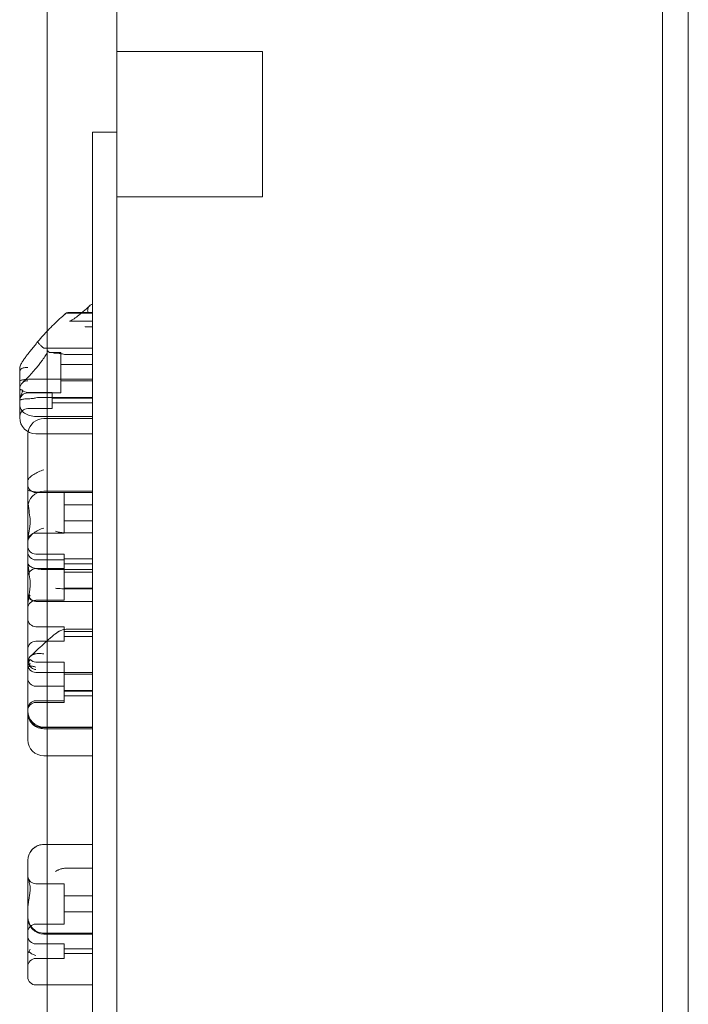
# Model space of a CAD drawing. Units: millimetres. Extents: x -8434 to -74, y -3663 to 9024.
# Drawn here: x -6150 to -5737, y 1522 to 2131 of the extents above; entities that cross this region are included whole.
import ezdxf

# ---------------------------------------------------------------- set-up
doc = ezdxf.new("R2010")
doc.units = ezdxf.units.MM

# ---------------------------------------------------------------- blocks, each defined once
blk = doc.blocks.new('A$C722029EB')
at = {"color": 0, "linetype": 'Continuous', "lineweight": 0}
for p, q in [((-6132.89, 1131.4), (-6132.89, 3901.4)), ((-6089.89, 2111.4), (-6089.89, 3821.4)), ((-5752.89, 1325.27), (-5752.89, 3707.27)), ((-5736.89, 1325.27), (-5736.89, 3707.27)), ((-5999.89, 2111.4), (-6089.89, 2111.4)), ((-6089.89, 2111.4), (-6089.89, 2021.4)), ((-5999.89, 2021.4), (-5999.89, 2111.4)), ((-6104.89, 2061.4), (-6104.89, 1171.4)), ((-6104.89, 2061.4), (-6089.89, 2061.4)), ((-6089.89, 1211.4), (-6089.89, 2021.4)), ((-6089.89, 2021.4), (-5999.89, 2021.4)), ((-6104.89, 1949.58), (-6118.12, 1949.58)), ((-6104.89, 1949.96), (-6117.45, 1949.96)), ((-6118.75, 1944.61), (-6104.89, 1944.61)), ((-6104.89, 1941.12), (-6108.97, 1941.12)), ((-6132.89, 1927.85), (-6134.32, 1927.85)), ((-6104.89, 1927.85), (-6132.89, 1927.85)), ((-6131.29, 1925.3), (-6124.39, 1925.3)), ((-6124.39, 1900.3), (-6124.39, 1925.3)), ((-6104.89, 1923.98), (-6120.57, 1923.98)), ((-6124.39, 1917.8), (-6104.89, 1917.8)), ((-6149.89, 1907.65), (-6149.89, 1914.83)), ((-6149.89, 1896.96), (-6149.89, 1907.65)), ((-6132.89, 1908.86), (-6139.89, 1908.86)), ((-6104.89, 1908.86), (-6132.89, 1908.86)), ((-6124.39, 1907.8), (-6104.89, 1907.8)), ((-6144.89, 1900.54), (-6129.89, 1900.54)), ((-6144.89, 1900.3), (-6124.39, 1900.3)), ((-6129.89, 1900.54), (-6129.89, 1900.03)), ((-6129.89, 1900.03), (-6129.89, 1890.54)), ((-6149.89, 1896.96), (-6149.89, 1885.04)), ((-6104.89, 1897.44), (-6137.87, 1897.44)), ((-6129.89, 1897.04), (-6104.89, 1897.04)), ((-6129.89, 1894.04), (-6104.89, 1894.04)), ((-6144.89, 1890.54), (-6129.89, 1890.54)), ((-6149.89, 1885.04), (-6149.89, 1885.02)), ((-6104.89, 1885.71), (-6139.89, 1885.71)), ((-6104.89, 1884.41), (-6134.89, 1884.41)), ((-6139.89, 1875.02), (-6132.89, 1875.02)), ((-6132.89, 1875.02), (-6104.89, 1875.02)), ((-6144.89, 1872.45), (-6144.89, 1874.41)), ((-6144.89, 1846.06), (-6144.89, 1872.45)), ((-6144.89, 1834.88), (-6144.89, 1846.06)), ((-6122.39, 1838.66), (-6139.89, 1838.66)), ((-6104.89, 1839.46), (-6134.89, 1839.46)), ((-6104.89, 1838.8), (-6134.89, 1838.8)), ((-6122.39, 1813.66), (-6122.39, 1838.66)), ((-6144.89, 1809.12), (-6144.89, 1834.88)), ((-6104.89, 1831.16), (-6122.39, 1831.16)), ((-6104.89, 1821.16), (-6122.39, 1821.16)), ((-6104.89, 1813.77), (-6120.64, 1813.77)), ((-6144.89, 1776.55), (-6144.89, 1809.12)), ((-6122.39, 1813.66), (-6139.89, 1813.66)), ((-6122.39, 1800.64), (-6139.89, 1800.64)), ((-6122.39, 1797.05), (-6139.89, 1797.05)), ((-6122.39, 1791.64), (-6122.39, 1800.64)), ((-6104.89, 1797.64), (-6122.39, 1797.64)), ((-6122.39, 1791.64), (-6139.89, 1791.64)), ((-6104.89, 1791.08), (-6134.89, 1791.08)), ((-6104.89, 1794.64), (-6122.39, 1794.64)), ((-6122.39, 1772.05), (-6122.39, 1791.64)), ((-6104.89, 1789.55), (-6122.39, 1789.55)), ((-6104.89, 1779.55), (-6122.39, 1779.55)), ((-6104.89, 1779.24), (-6120.64, 1779.24)), ((-6144.89, 1776.37), (-6144.89, 1776.55)), ((-6144.89, 1768.83), (-6144.89, 1776.37)), ((-6122.39, 1772.05), (-6139.89, 1772.05)), ((-6132.89, 1771.37), (-6139.89, 1771.37)), ((-6104.89, 1771.37), (-6132.89, 1771.37)), ((-6144.89, 1733.92), (-6144.89, 1768.83)), ((-6122.39, 1755.74), (-6139.89, 1755.74)), ((-6122.39, 1746.74), (-6122.39, 1755.74)), ((-6104.89, 1754.16), (-6120.64, 1754.16)), ((-6104.89, 1752.74), (-6122.39, 1752.74)), ((-6104.89, 1749.74), (-6122.39, 1749.74)), ((-6122.39, 1746.74), (-6139.89, 1746.74)), ((-6144.89, 1733.52), (-6144.89, 1733.92)), ((-6144.89, 1732.73), (-6144.89, 1733.52)), ((-6144.89, 1730.91), (-6144.89, 1732.73)), ((-6144.89, 1728.61), (-6144.89, 1730.91)), ((-6144.89, 1725.38), (-6144.89, 1728.61)), ((-6122.39, 1733.9), (-6139.89, 1733.9)), ((-6122.39, 1718.96), (-6122.39, 1733.9)), ((-6144.89, 1702.3), (-6144.89, 1725.38)), ((-6104.89, 1727.49), (-6139.89, 1727.49)), ((-6104.89, 1726.4), (-6122.39, 1726.4)), ((-6122.39, 1718.96), (-6139.89, 1718.96)), ((-6122.39, 1709.96), (-6122.39, 1718.96)), ((-6104.89, 1716.4), (-6122.39, 1716.4)), ((-6104.89, 1715.96), (-6122.39, 1715.96)), ((-6104.89, 1712.96), (-6122.39, 1712.96)), ((-6122.39, 1709.96), (-6139.89, 1709.96)), ((-6122.39, 1708.9), (-6139.89, 1708.9)), ((-6122.39, 1708.9), (-6122.39, 1709.96)), ((-6144.89, 1702.19), (-6144.89, 1702.3)), ((-6144.89, 1687.79), (-6144.89, 1702.19)), ((-6132.89, 1693.35), (-6135.48, 1693.35)), ((-6104.89, 1693.74), (-6134.89, 1693.74)), ((-6132.89, 1692.71), (-6134.89, 1692.71)), ((-6104.89, 1693.35), (-6132.89, 1693.35)), ((-6104.89, 1692.71), (-6132.89, 1692.71)), ((-6144.89, 1685.86), (-6144.89, 1687.79)), ((-6132.89, 1675.86), (-6134.89, 1675.86)), ((-6104.89, 1675.86), (-6132.89, 1675.86)), ((-6132.89, 1621.2), (-6134.89, 1621.2)), ((-6104.89, 1621.2), (-6132.89, 1621.2)), ((-6144.89, 1610.99), (-6144.89, 1611.2)), ((-6144.89, 1601.83), (-6144.89, 1610.99)), ((-6144.89, 1580.73), (-6144.89, 1601.83)), ((-6104.89, 1606.57), (-6120.64, 1606.57)), ((-6122.39, 1596.89), (-6139.89, 1596.89)), ((-6122.39, 1571.89), (-6122.39, 1596.89)), ((-6104.89, 1589.39), (-6122.39, 1589.39)), ((-6144.89, 1554.04), (-6144.89, 1580.73)), ((-6104.89, 1579.39), (-6122.39, 1579.39)), ((-6122.39, 1571.89), (-6139.89, 1571.89)), ((-6104.89, 1566.3), (-6134.89, 1566.3)), ((-6104.89, 1565.77), (-6134.89, 1565.77)), ((-6122.39, 1559.66), (-6139.89, 1559.66)), ((-6122.39, 1550.66), (-6122.39, 1559.66)), ((-6144.89, 1550.81), (-6144.89, 1554.04)), ((-6104.89, 1556.66), (-6122.39, 1556.66)), ((-6104.89, 1553.66), (-6122.39, 1553.66)), ((-6144.89, 1539.28), (-6144.89, 1550.81)), ((-6122.39, 1550.66), (-6139.89, 1550.66)), ((-6132.89, 1534.28), (-6139.89, 1534.28)), ((-6104.89, 1534.28), (-6132.89, 1534.28))]:
    blk.add_line(p, q, dxfattribs=at)
for centre, radius, start, end in [((-6144.89, 1895.3), 5, 90, 180), ((-6144.89, 1905.54), 5, 225.17891, 270), ((-6144.89, 1885.54), 5, 90, 175.12593), ((-6139.89, 1885.02), 10, 180, 270), ((-6134.89, 1874.41), 10, 90, 169.30137), ((-6134.89, 1874.41), 10, 169.30137, 180), ((-6139.89, 1843.66), 5, 180, 270), ((-6134.89, 1829.46), 10, 90, 180), ((-6139.89, 1808.66), 5, 90, 180), ((-6139.89, 1805.64), 5, 180, 270), ((-6139.89, 1802.05), 5, 180, 270), ((-6139.89, 1786.64), 5, 90, 180), ((-6139.89, 1776.37), 5, 180, 270), ((-6139.89, 1767.05), 5, 90, 180), ((-6139.89, 1760.74), 5, 180, 270), ((-6139.89, 1741.74), 5, 90, 180), ((-6139.89, 1738.9), 5, 224.61721, 270), ((-6139.89, 1732.49), 5, 180, 270), ((-6139.89, 1723.96), 5, 180, 270), ((-6139.89, 1704.96), 5, 90, 180), ((-6139.89, 1703.9), 5, 90, 180), ((-6134.89, 1703.74), 10, 180, 270), ((-6134.89, 1685.86), 10, 180, 270), ((-6134.89, 1611.2), 10, 90, 180), ((-6139.89, 1601.89), 5, 187.60926, 270), ((-6134.89, 1575.77), 10, 180, 270), ((-6139.89, 1566.89), 5, 90, 180), ((-6139.89, 1564.66), 5, 180, 270), ((-6139.89, 1545.66), 5, 90, 180), ((-6139.89, 1539.28), 5, 180, 270)]:
    blk.add_arc(centre, radius, start, end, dxfattribs=at)
for points, knots in [([(-6106.67, 1954.18), (-6108.03, 1952.89), (-6109.35, 1951.7), (-6111.85, 1949.53), (-6113.04, 1948.57), (-6115.2, 1946.92), (-6116.17, 1946.24), (-6117.81, 1945.2), (-6118.47, 1944.85), (-6119, 1944.63), (-6119.1, 1944.6), (-6119.22, 1944.56), (-6119.16, 1944.6), (-6118.84, 1944.61), (-6118.8, 1944.61), (-6118.75, 1944.61)], [-1.354939, -1.354939, -1.354939, -1.354939, -1.151797, -1.151797, -0.948655, -0.948655, -0.745513, -0.745513, -0.542371, -0.542371, -0.467647, -0.467647, -0.354892, -0.354892, -0.339229, -0.339229, -0.339229, -0.339229]), ([(-6106, 1954.66), (-6106.51, 1954.38), (-6106.9, 1954), (-6107.49, 1953.06), (-6107.7, 1952.49), (-6107.89, 1951.49), (-6107.92, 1951.16), (-6107.92, 1950.7), (-6107.9, 1950.55), (-6107.84, 1950.39), (-6107.81, 1950.34), (-6107.75, 1950.28), (-6107.71, 1950.26), (-6107.64, 1950.23), (-6107.61, 1950.22), (-6107.53, 1950.21), (-6107.48, 1950.2), (-6107.43, 1950.2)], [0.302177, 0.302177, 0.302177, 0.302177, 3.715505, 3.715505, 7.159686, 7.159686, 9.061544, 9.061544, 10.645641, 10.645641, 11.536914, 11.536914, 12.169866, 12.169866, 12.699762, 12.699762, 13.330079, 13.330079, 13.330079, 13.330079]), ([(-6120.94, 1949.74), (-6122.04, 1948.84), (-6123.18, 1947.86), (-6125.52, 1945.76), (-6126.72, 1944.64), (-6129.14, 1942.29), (-6130.37, 1941.07), (-6132.03, 1939.36), (-6132.46, 1938.9), (-6132.89, 1938.45)], [1.0553646, 1.0553646, 1.0553646, 1.0553646, 1.2350407, 1.2350407, 1.4147168, 1.4147168, 1.5943928, 1.5943928, 1.658127, 1.658127, 1.658127, 1.658127]), ([(-6120.96, 1949.71), (-6121.38, 1949.34), (-6121.78, 1948.93), (-6122.14, 1948.49), (-6122.14, 1948.49), (-6122.14, 1948.49)], [1.257826, 1.257826, 1.257826, 1.257826, 2.958397, 2.958397, 2.96557, 2.96557, 2.96557, 2.96557]), ([(-6120.96, 1949.71), (-6120.95, 1949.72), (-6120.94, 1949.74), (-6120.86, 1949.78), (-6120.73, 1949.81), (-6120.32, 1949.87), (-6120.08, 1949.89), (-6119.47, 1949.93), (-6119.11, 1949.94), (-6118.32, 1949.96), (-6117.89, 1949.96), (-6117.45, 1949.96)], [1.274709, 1.274709, 1.274709, 1.274709, 1.67118, 1.67118, 2.690644, 2.690644, 3.573642, 3.573642, 4.498759, 4.498759, 5.520937, 5.520937, 5.520937, 5.520937]), ([(-6118.12, 1949.58), (-6118.54, 1949.58), (-6118.95, 1949.58), (-6119.7, 1949.61), (-6120.01, 1949.62), (-6120.56, 1949.66), (-6120.78, 1949.69), (-6120.96, 1949.71)], [0, 0, 0, 0, 1.270611, 1.270611, 2.423404, 2.423404, 3.542483, 3.542483, 3.542483, 3.542483]), ([(-6132.89, 1938.45), (-6133.68, 1937.62), (-6134.46, 1936.78), (-6136.43, 1934.62), (-6137.6, 1933.29), (-6138.74, 1931.96)], [1.658127, 1.658127, 1.658127, 1.658127, 1.7740689, 1.7740689, 1.9537449, 1.9537449, 1.9537449, 1.9537449]), ([(-6108.97, 1941.12), (-6109.07, 1941.12), (-6109.17, 1941.13), (-6109.33, 1941.17), (-6109.39, 1941.19), (-6109.45, 1941.23)], [0, 0, 0, 0, 0.2993654, 0.2993654, 0.5031364, 0.5031364, 0.5031364, 0.5031364]), ([(-6138.74, 1931.96), (-6139.06, 1931.54), (-6139.39, 1931.12), (-6140.04, 1930.28), (-6140.37, 1929.86), (-6141.04, 1929.02), (-6141.37, 1928.6), (-6142.05, 1927.75), (-6142.38, 1927.33), (-6143.07, 1926.5), (-6143.41, 1926.08), (-6143.75, 1925.66)], [33.196539, 33.196539, 33.196539, 33.196539, 34.860747, 34.860747, 36.524954, 36.524954, 38.189161, 38.189161, 39.853369, 39.853369, 41.517576, 41.517576, 41.517576, 41.517576]), ([(-6135.19, 1928.13), (-6135.7, 1928.53), (-6136.19, 1928.95), (-6137.1, 1929.77), (-6137.5, 1930.16), (-6138.16, 1930.86), (-6138.41, 1931.17), (-6138.7, 1931.62), (-6138.77, 1931.78), (-6138.76, 1931.91), (-6138.75, 1931.94), (-6138.74, 1931.96)], [0, 0, 0, 0, 1.947477, 1.947477, 3.891884, 3.891884, 5.842712, 5.842712, 7.534281, 7.534281, 8.082737, 8.082737, 8.082737, 8.082737]), ([(-6138.74, 1931.96), (-6138.7, 1932), (-6138.63, 1932.02), (-6138.53, 1932), (-6138.53, 1932), (-6138.53, 1932)], [8.082737, 8.082737, 8.082737, 8.082737, 9.221315, 9.221315, 9.230609, 9.230609, 9.230609, 9.230609]), ([(-6149.89, 1914.83), (-6149.89, 1915.38), (-6149.82, 1915.77), (-6149.64, 1916.64), (-6149.5, 1917.01), (-6149.02, 1918.18), (-6148.66, 1918.8), (-6147.9, 1920.07), (-6147.49, 1920.69), (-6146.64, 1921.91), (-6146.2, 1922.53), (-6145.28, 1923.75), (-6144.8, 1924.37), (-6144.12, 1925.21), (-6143.94, 1925.43), (-6143.75, 1925.66)], [33.859649, 33.859649, 33.859649, 33.859649, 34.386509, 34.386509, 35.264703, 35.264703, 37.484692, 37.484692, 39.704681, 39.704681, 41.924669, 41.924669, 44.144658, 44.144658, 44.959592, 44.959592, 44.959592, 44.959592]), ([(-6131.29, 1925.3), (-6131.35, 1925.3), (-6131.5, 1925.31), (-6131.91, 1925.48), (-6132.15, 1925.67), (-6132.45, 1926.09), (-6132.5, 1926.29), (-6132.53, 1926.48), (-6132.52, 1926.5), (-6132.53, 1926.43), (-6132.55, 1926.31), (-6132.67, 1925.92), (-6132.79, 1925.6), (-6133.2, 1924.72), (-6133.52, 1924.11), (-6134.45, 1922.56), (-6135.11, 1921.57), (-6136.34, 1919.84), (-6136.85, 1919.15), (-6138.01, 1917.65), (-6138.66, 1916.84), (-6140.09, 1915.11), (-6140.88, 1914.19), (-6142.56, 1912.29), (-6143.45, 1911.32), (-6145.65, 1909.01), (-6146.97, 1907.7), (-6148.23, 1906.51)], [-0.339229, -0.339229, -0.339229, -0.339229, -0.244338, -0.244338, -0.149388, -0.149388, -0.046084, -0.046084, 0.043057, 0.043057, 0.154185, 0.154185, 0.306599, 0.306599, 0.508766, 0.508766, 0.764018, 0.764018, 0.922194, 0.922194, 1.097991, 1.097991, 1.290795, 1.290795, 1.497257, 1.497257, 1.795153, 1.795153, 1.795153, 1.795153]), ([(-6135.19, 1928.13), (-6135.13, 1928.08), (-6135.07, 1928.04), (-6134.9, 1927.95), (-6134.8, 1927.91), (-6134.57, 1927.86), (-6134.45, 1927.85), (-6134.32, 1927.85)], [13.480719, 13.480719, 13.480719, 13.480719, 13.870788, 13.870788, 14.419754, 14.419754, 15.031596, 15.031596, 15.031596, 15.031596]), ([(-6122.15, 1924.11), (-6123.09, 1924.28), (-6123.99, 1924.44), (-6125.68, 1924.71), (-6126.45, 1924.8), (-6127.85, 1924.87), (-6128.45, 1924.82), (-6128.9, 1924.69), (-6128.9, 1924.69), (-6128.9, 1924.69)], [0, 0, 0, 0, 2.916878, 2.916878, 5.98431, 5.98431, 9.477152, 9.477152, 9.491019, 9.491019, 9.491019, 9.491019]), ([(-6148.63, 1915.4), (-6149.03, 1915.1), (-6149.33, 1914.76), (-6149.77, 1914), (-6149.89, 1913.57), (-6149.89, 1913.13), (-6149.89, 1913.13), (-6149.89, 1913.13)], [0.101454, 0.101454, 0.101454, 0.101454, 2.240839, 2.240839, 4.543945, 4.543945, 4.556795, 4.556795, 4.556795, 4.556795]), ([(-6148.63, 1915.4), (-6148.38, 1915.56), (-6148.08, 1915.67), (-6147.36, 1915.84), (-6146.93, 1915.9), (-6145.96, 1915.98), (-6145.43, 1916.01), (-6144.9, 1916.06), (-6144.89, 1916.06), (-6144.89, 1916.06)], [0.076847, 0.076847, 0.076847, 0.076847, 1.37727, 1.37727, 2.858544, 2.858544, 4.46424, 4.46424, 4.469329, 4.469329, 4.469329, 4.469329]), ([(-6149.89, 1907.65), (-6149.89, 1907.65), (-6149.89, 1907.65), (-6149.89, 1907.72), (-6149.82, 1907.79), (-6149.55, 1907.93), (-6149.34, 1908), (-6148.56, 1908.22), (-6147.82, 1908.35), (-6145.96, 1908.59), (-6144.87, 1908.68), (-6142.47, 1908.82), (-6141.19, 1908.86), (-6139.89, 1908.86)], [-0.019605, -0.019605, -0.019605, -0.019605, 0, 0, 2.037378, 2.037378, 4.078635, 4.078635, 7.992543, 7.992543, 11.889173, 11.889173, 15.776597, 15.776597, 15.776597, 15.776597]), ([(-6149.89, 1903.74), (-6149.89, 1903.83), (-6149.87, 1903.94), (-6149.81, 1904.14), (-6149.78, 1904.21), (-6149.71, 1904.37), (-6149.67, 1904.44), (-6149.59, 1904.61), (-6149.54, 1904.71), (-6149.42, 1904.91), (-6149.35, 1905.02), (-6149.14, 1905.35), (-6148.98, 1905.59), (-6148.77, 1905.87), (-6148.72, 1905.95), (-6148.67, 1906.02)], [46.999754, 46.999754, 46.999754, 46.999754, 47.76662, 47.76662, 48.150053, 48.150053, 48.533486, 48.533486, 48.965004, 48.965004, 49.396522, 49.396522, 50.259559, 50.259559, 50.534057, 50.534057, 50.534057, 50.534057]), ([(-6144.89, 1907.77), (-6144.89, 1907.77), (-6144.9, 1907.77), (-6145.43, 1907.72), (-6145.96, 1907.63), (-6146.93, 1907.34), (-6147.36, 1907.16), (-6148.1, 1906.66), (-6148.41, 1906.37), (-6148.67, 1906.02)], [-0.005124, -0.005124, -0.005124, -0.005124, 0, 0, 1.616366, 1.616366, 3.107483, 3.107483, 4.493906, 4.493906, 4.493906, 4.493906]), ([(-6149.89, 1896.79), (-6149.89, 1896.82), (-6149.89, 1896.85), (-6149.88, 1896.96), (-6149.86, 1897.06), (-6149.8, 1897.26), (-6149.76, 1897.38), (-6149.63, 1897.74), (-6149.52, 1898), (-6149.28, 1898.53), (-6149.14, 1898.84), (-6148.86, 1899.45), (-6148.72, 1899.76), (-6148.49, 1900.34), (-6148.39, 1900.61), (-6148.27, 1901.09), (-6148.24, 1901.29), (-6148.24, 1901.46), (-6148.24, 1901.63), (-6148.27, 1901.77), (-6148.39, 1901.98), (-6148.49, 1902.06), (-6148.72, 1902.17), (-6148.86, 1902.2), (-6149.14, 1902.24), (-6149.28, 1902.25), (-6149.52, 1902.29), (-6149.63, 1902.32), (-6149.76, 1902.41), (-6149.8, 1902.45), (-6149.86, 1902.54), (-6149.88, 1902.59), (-6149.89, 1902.68), (-6149.89, 1902.71), (-6149.89, 1902.74)], [51.102005, 51.102005, 51.102005, 51.102005, 51.358338, 51.358338, 51.999223, 51.999223, 52.640108, 52.640108, 53.921878, 53.921878, 55.424755, 55.424755, 56.927633, 56.927633, 58.43051, 58.43051, 59.933387, 59.933387, 59.933387, 61.436264, 61.436264, 62.939142, 62.939142, 64.442019, 64.442019, 65.944896, 65.944896, 67.226666, 67.226666, 67.867552, 67.867552, 68.508437, 68.508437, 68.764769, 68.764769, 68.764769, 68.764769]), ([(-6148.84, 1896.17), (-6148.85, 1896.17), (-6148.86, 1896.16), (-6149.02, 1896.11), (-6149.15, 1896.08), (-6149.33, 1896.05), (-6149.4, 1896.05), (-6149.53, 1896.07), (-6149.59, 1896.08), (-6149.69, 1896.13), (-6149.74, 1896.16), (-6149.81, 1896.24), (-6149.83, 1896.29), (-6149.87, 1896.39), (-6149.88, 1896.45), (-6149.89, 1896.54), (-6149.89, 1896.57), (-6149.89, 1896.6)], [74.360302, 74.360302, 74.360302, 74.360302, 74.449336, 74.449336, 75.49059, 75.49059, 76.1514, 76.1514, 76.81221, 76.81221, 77.47302, 77.47302, 78.133831, 78.133831, 78.746588, 78.746588, 78.998007, 78.998007, 78.998007, 78.998007]), ([(-6149.75, 1891.76), (-6149.79, 1892.29), (-6149.83, 1892.87), (-6149.88, 1894.23), (-6149.89, 1895.01), (-6149.89, 1895.82), (-6149.89, 1895.82), (-6149.89, 1895.83)], [-4.59273, -4.59273, -4.59273, -4.59273, -2.494992, -2.494992, 0, 0, 0.009231, 0.009231, 0.009231, 0.009231]), ([(-6148.84, 1896.17), (-6148.31, 1896.36), (-6147.57, 1896.45), (-6145.78, 1896.58), (-6144.79, 1896.61), (-6143.12, 1896.72), (-6142.52, 1896.76), (-6141.24, 1896.91), (-6140.56, 1897.02), (-6139.89, 1897.18)], [0, 0, 0, 0, 3.905064, 3.905064, 7.464647, 7.464647, 9.363254, 9.363254, 11.451585, 11.451585, 11.451585, 11.451585]), ([(-6149.89, 1885.77), (-6149.89, 1885.77), (-6149.89, 1885.77), (-6149.89, 1885.77), (-6149.87, 1885.94), (-6149.83, 1886.58), (-6149.8, 1887.04), (-6149.75, 1888.42), (-6149.74, 1889.43), (-6149.74, 1890.99), (-6149.74, 1891.37), (-6149.75, 1891.76)], [-0.010748, -0.010748, -0.010748, -0.010748, 0, 0, 3.450883, 3.450883, 6.699568, 6.699568, 11.026645, 11.026645, 12.365377, 12.365377, 12.365377, 12.365377]), ([(-6139.89, 1885.71), (-6141.18, 1885.71), (-6142.45, 1885.89), (-6144.84, 1886.58), (-6145.92, 1887.09), (-6147.78, 1888.38), (-6148.52, 1889.16), (-6149.32, 1890.49), (-6149.54, 1890.98), (-6149.7, 1891.58), (-6149.73, 1891.67), (-6149.75, 1891.76)], [15.985748, 15.985748, 15.985748, 15.985748, 19.849857, 19.849857, 23.732206, 23.732206, 27.66162, 27.66162, 29.819321, 29.819321, 30.19716, 30.19716, 30.19716, 30.19716]), ([(-6143.55, 1848.07), (-6142.95, 1848.67), (-6142.16, 1849.28), (-6140.34, 1850.45), (-6139.32, 1850.99), (-6137.17, 1851.95), (-6136.04, 1852.37), (-6134.9, 1852.72), (-6134.9, 1852.72), (-6134.89, 1852.72)], [0.206315, 0.206315, 0.206315, 0.206315, 3.921003, 3.921003, 7.545754, 7.545754, 11.125371, 11.125371, 11.13701, 11.13701, 11.13701, 11.13701]), ([(-6144.89, 1846.06), (-6144.89, 1846.06), (-6144.89, 1846.07), (-6144.89, 1846.47), (-6144.7, 1846.87), (-6144.14, 1847.54), (-6143.87, 1847.8), (-6143.55, 1848.07)], [-58.605643, -58.605643, -58.605643, -58.605643, -58.556576, -58.556576, -54.147566, -54.147566, -51.538379, -51.538379, -51.538379, -51.538379]), ([(-6134.89, 1838.8), (-6136.09, 1838.8), (-6137.28, 1838.83), (-6139.55, 1838.98), (-6140.61, 1839.09), (-6142.49, 1839.39), (-6143.28, 1839.58), (-6144.19, 1839.94), (-6144.45, 1840.08), (-6144.8, 1840.39), (-6144.89, 1840.55), (-6144.89, 1840.72), (-6144.89, 1840.72), (-6144.89, 1840.72)], [16.507453, 16.507453, 16.507453, 16.507453, 20.125804, 20.125804, 23.892099, 23.892099, 27.985547, 27.985547, 30.48736, 30.48736, 33.014907, 33.014907, 33.030415, 33.030415, 33.030415, 33.030415]), ([(-6143.45, 1821.48), (-6143.46, 1821.57), (-6143.46, 1821.65), (-6143.49, 1822.39), (-6143.55, 1823.05), (-6143.8, 1825.37), (-6144.09, 1827.05), (-6144.65, 1830.84), (-6144.89, 1832.88), (-6144.89, 1834.87), (-6144.89, 1834.87), (-6144.89, 1834.88)], [-13.13311, -13.13311, -13.13311, -13.13311, -12.87425, -12.87425, -10.890897, -10.890897, -5.971664, -5.971664, 0, 0, 0.011981, 0.011981, 0.011981, 0.011981]), ([(-6143.45, 1821.48), (-6143.44, 1821.18), (-6143.44, 1820.88), (-6143.44, 1820.3), (-6143.44, 1820.01), (-6143.45, 1819.72)], [34.534329, 34.534329, 34.534329, 34.534329, 35.480393, 35.480393, 36.426457, 36.426457, 36.426457, 36.426457]), ([(-6144.89, 1809.12), (-6144.89, 1809.13), (-6144.89, 1809.13), (-6144.89, 1810.54), (-6144.6, 1812.12), (-6144.08, 1814.79), (-6143.9, 1815.71), (-6143.64, 1817.41), (-6143.55, 1818.17), (-6143.48, 1819.21), (-6143.46, 1819.46), (-6143.45, 1819.72)], [-28.112217, -28.112217, -28.112217, -28.112217, -28.100322, -28.100322, -21.537377, -21.537377, -18.270092, -18.270092, -15.75342, -15.75342, -14.955793, -14.955793, -14.955793, -14.955793]), ([(-6143.55, 1811.4), (-6142.95, 1812.19), (-6142.16, 1812.95), (-6140.34, 1814.34), (-6139.32, 1814.96), (-6137.17, 1816), (-6136.04, 1816.42), (-6134.9, 1816.72), (-6134.9, 1816.72), (-6134.89, 1816.72)], [0.206315, 0.206315, 0.206315, 0.206315, 3.921003, 3.921003, 7.545754, 7.545754, 11.125371, 11.125371, 11.13701, 11.13701, 11.13701, 11.13701]), ([(-6120.68, 1813.77), (-6121.04, 1813.76), (-6121.39, 1813.76), (-6122.47, 1813.78), (-6123.19, 1813.82), (-6124.59, 1813.97), (-6125.26, 1814.07), (-6126.1, 1814.23), (-6126.3, 1814.28), (-6126.99, 1814.44), (-6127.44, 1814.57), (-6127.87, 1814.71), (-6127.87, 1814.71), (-6127.87, 1814.71)], [0.042301, 0.042301, 0.042301, 0.042301, 1.093424, 1.093424, 3.306912, 3.306912, 5.526901, 5.526901, 6.249427, 6.249427, 8.047178, 8.047178, 8.055814, 8.055814, 8.055814, 8.055814]), ([(-6144.89, 1808.42), (-6144.89, 1808.42), (-6144.89, 1808.43), (-6144.89, 1809.06), (-6144.7, 1809.67), (-6144.14, 1810.66), (-6143.87, 1811.03), (-6143.55, 1811.4)], [-58.605643, -58.605643, -58.605643, -58.605643, -58.556576, -58.556576, -54.147566, -54.147566, -51.538379, -51.538379, -51.538379, -51.538379]), ([(-6143.45, 1782.93), (-6143.46, 1783.02), (-6143.46, 1783.11), (-6143.49, 1783.9), (-6143.55, 1784.59), (-6143.8, 1787), (-6144.09, 1788.72), (-6144.65, 1792.51), (-6144.89, 1794.51), (-6144.89, 1796.42), (-6144.89, 1796.43), (-6144.89, 1796.43)], [-13.13311, -13.13311, -13.13311, -13.13311, -12.87425, -12.87425, -10.890897, -10.890897, -5.971664, -5.971664, 0, 0, 0.011981, 0.011981, 0.011981, 0.011981]), ([(-6134.89, 1791.08), (-6136.09, 1791.08), (-6137.28, 1791.17), (-6139.55, 1791.52), (-6140.61, 1791.78), (-6142.49, 1792.47), (-6143.28, 1792.91), (-6144.19, 1793.69), (-6144.45, 1794.01), (-6144.8, 1794.67), (-6144.89, 1795.01), (-6144.89, 1795.36), (-6144.89, 1795.36), (-6144.89, 1795.36)], [16.507453, 16.507453, 16.507453, 16.507453, 20.125804, 20.125804, 23.892099, 23.892099, 27.985547, 27.985547, 30.48736, 30.48736, 33.014907, 33.014907, 33.030415, 33.030415, 33.030415, 33.030415]), ([(-6144.33, 1774.07), (-6144.31, 1774.23), (-6144.28, 1774.39), (-6144.08, 1775.57), (-6143.9, 1776.62), (-6143.64, 1778.52), (-6143.55, 1779.36), (-6143.48, 1780.49), (-6143.46, 1780.77), (-6143.45, 1781.04)], [-22.043498, -22.043498, -22.043498, -22.043498, -21.537377, -21.537377, -18.270092, -18.270092, -15.75342, -15.75342, -14.955793, -14.955793, -14.955793, -14.955793]), ([(-6143.45, 1782.93), (-6143.44, 1782.61), (-6143.44, 1782.29), (-6143.44, 1781.67), (-6143.44, 1781.36), (-6143.45, 1781.04)], [34.534329, 34.534329, 34.534329, 34.534329, 35.480393, 35.480393, 36.426457, 36.426457, 36.426457, 36.426457]), ([(-6120.68, 1779.24), (-6121.04, 1779.23), (-6121.39, 1779.23), (-6122.47, 1779.22), (-6123.19, 1779.23), (-6124.59, 1779.27), (-6125.26, 1779.3), (-6126.1, 1779.35), (-6126.3, 1779.37), (-6126.99, 1779.42), (-6127.44, 1779.47), (-6127.87, 1779.52), (-6127.87, 1779.52), (-6127.87, 1779.52)], [0.042301, 0.042301, 0.042301, 0.042301, 1.093424, 1.093424, 3.306912, 3.306912, 5.526901, 5.526901, 6.249427, 6.249427, 8.047178, 8.047178, 8.055814, 8.055814, 8.055814, 8.055814]), ([(-6144.11, 1774.08), (-6144.14, 1774.13), (-6144.17, 1774.18), (-6144.43, 1774.58), (-6144.61, 1774.96), (-6144.83, 1775.74), (-6144.89, 1776.12), (-6144.89, 1776.53), (-6144.89, 1776.54), (-6144.89, 1776.55)], [-3.180945, -3.180945, -3.180945, -3.180945, -2.98268, -2.98268, -1.458178, -1.458178, 0, 0, 0.045574, 0.045574, 0.045574, 0.045574]), ([(-6144.89, 1768.83), (-6144.89, 1768.83), (-6144.89, 1768.84), (-6144.89, 1770.46), (-6144.64, 1772.2), (-6144.33, 1774.07)], [-28.112217, -28.112217, -28.112217, -28.112217, -28.100322, -28.100322, -22.043498, -22.043498, -22.043498, -22.043498]), ([(-6143.45, 1775.15), (-6143.46, 1775.15), (-6143.46, 1775.15), (-6143.7, 1774.78), (-6143.92, 1774.42), (-6144.11, 1774.08)], [-2.101105, -2.101105, -2.101105, -2.101105, -2.085366, -2.085366, -0.256416, -0.256416, -0.256416, -0.256416]), ([(-6139.89, 1771.58), (-6139.89, 1771.58), (-6139.9, 1771.58), (-6140.27, 1771.6), (-6140.65, 1771.66), (-6141.38, 1771.86), (-6141.74, 1772), (-6142.66, 1772.49), (-6143.18, 1772.91), (-6143.8, 1773.62), (-6143.96, 1773.85), (-6144.11, 1774.08)], [-0.006779, -0.006779, -0.006779, -0.006779, 0, 0, 1.203499, 1.203499, 2.414445, 2.414445, 4.446378, 4.446378, 5.289431, 5.289431, 5.289431, 5.289431]), ([(-6132.89, 1747.11), (-6132.17, 1747.75), (-6131.5, 1748.34), (-6129.87, 1749.76), (-6129, 1750.49), (-6127.33, 1751.78), (-6126.88, 1752.26), (-6125.06, 1753.15)], [-0.511619, -0.511619, -0.511619, -0.511619, -0.4203162, -0.4203162, -0.2722616, -0.2722616, -0.124207, -0.124207, -0.124207, -0.124207]), ([(-6120.68, 1754.16), (-6121.04, 1754.16), (-6121.39, 1754.14), (-6122.47, 1754.02), (-6123.19, 1753.86), (-6124.59, 1753.39), (-6125.26, 1753.08), (-6126.1, 1752.57), (-6126.3, 1752.44), (-6126.99, 1751.95), (-6127.44, 1751.56), (-6127.87, 1751.13), (-6127.87, 1751.13), (-6127.87, 1751.13)], [0.042301, 0.042301, 0.042301, 0.042301, 1.093424, 1.093424, 3.306912, 3.306912, 5.526901, 5.526901, 6.249427, 6.249427, 8.047178, 8.047178, 8.055814, 8.055814, 8.055814, 8.055814]), ([(-6143.37, 1737.34), (-6141.63, 1739.01), (-6139.99, 1740.56), (-6136.95, 1743.41), (-6135.56, 1744.7), (-6133.8, 1746.29), (-6133.34, 1746.71), (-6132.89, 1747.11)], [-0.8644801, -0.8644801, -0.8644801, -0.8644801, -0.7164255, -0.7164255, -0.5683709, -0.5683709, -0.511619, -0.511619, -0.511619, -0.511619]), ([(-6144.89, 1733.52), (-6144.89, 1733.53), (-6144.89, 1733.54), (-6144.89, 1734.37), (-6144.7, 1735.19), (-6144.14, 1736.38), (-6143.87, 1736.79), (-6143.55, 1737.16)], [-58.605643, -58.605643, -58.605643, -58.605643, -58.556576, -58.556576, -54.147566, -54.147566, -51.538379, -51.538379, -51.538379, -51.538379]), ([(-6143.45, 1735.39), (-6143.46, 1735.39), (-6143.46, 1735.39), (-6143.49, 1735.41), (-6143.55, 1735.4), (-6143.8, 1735.27), (-6144.09, 1735.02), (-6144.65, 1734.17), (-6144.89, 1733.51), (-6144.89, 1732.73), (-6144.89, 1732.73), (-6144.89, 1732.73)], [-13.13311, -13.13311, -13.13311, -13.13311, -12.87425, -12.87425, -10.890897, -10.890897, -5.971664, -5.971664, 0, 0, 0.011981, 0.011981, 0.011981, 0.011981]), ([(-6144.89, 1730.91), (-6144.89, 1730.91), (-6144.89, 1730.91), (-6144.89, 1732.03), (-6144.6, 1733), (-6144.08, 1734.14), (-6143.9, 1734.45), (-6143.64, 1734.9), (-6143.55, 1735.05), (-6143.48, 1735.2), (-6143.46, 1735.23), (-6143.45, 1735.26)], [-28.112217, -28.112217, -28.112217, -28.112217, -28.100322, -28.100322, -21.537377, -21.537377, -18.270092, -18.270092, -15.75342, -15.75342, -14.955793, -14.955793, -14.955793, -14.955793]), ([(-6143.45, 1735.39), (-6143.44, 1735.38), (-6143.44, 1735.36), (-6143.44, 1735.32), (-6143.44, 1735.29), (-6143.45, 1735.26)], [34.534329, 34.534329, 34.534329, 34.534329, 35.480393, 35.480393, 36.426457, 36.426457, 36.426457, 36.426457]), ([(-6143.37, 1737.34), (-6142.8, 1737.89), (-6142.07, 1738.33), (-6140.34, 1738.99), (-6139.32, 1739.19), (-6137.17, 1739.27), (-6136.04, 1739.16), (-6134.9, 1738.9), (-6134.9, 1738.9), (-6134.89, 1738.9)], [0.560538, 0.560538, 0.560538, 0.560538, 3.921003, 3.921003, 7.545754, 7.545754, 11.125371, 11.125371, 11.13701, 11.13701, 11.13701, 11.13701]), ([(-6144.89, 1733.76), (-6144.89, 1733.8), (-6144.89, 1733.85), (-6144.89, 1733.9), (-6144.89, 1733.91), (-6144.89, 1733.92)], [-0.2105161, -0.2105161, -0.2105161, -0.2105161, 0, 0, 0.0455744, 0.0455744, 0.0455744, 0.0455744]), ([(-6144.11, 1731.93), (-6144.14, 1731.97), (-6144.17, 1732.01), (-6144.43, 1732.33), (-6144.61, 1732.64), (-6144.82, 1733.22), (-6144.87, 1733.49), (-6144.89, 1733.76)], [-3.180945, -3.180945, -3.180945, -3.180945, -2.98268, -2.98268, -1.458178, -1.458178, -0.210516, -0.210516, -0.210516, -0.210516]), ([(-6144.11, 1731.19), (-6144.14, 1731.15), (-6144.17, 1731.1), (-6144.43, 1730.67), (-6144.61, 1730.26), (-6144.83, 1729.45), (-6144.89, 1729.05), (-6144.89, 1728.63), (-6144.89, 1728.62), (-6144.89, 1728.61)], [-3.180945, -3.180945, -3.180945, -3.180945, -2.98268, -2.98268, -1.458178, -1.458178, 0, 0, 0.045574, 0.045574, 0.045574, 0.045574]), ([(-6143.45, 1733.28), (-6143.46, 1733.28), (-6143.46, 1733.27), (-6143.7, 1732.81), (-6143.92, 1732.37), (-6144.11, 1731.93)], [-2.101105, -2.101105, -2.101105, -2.101105, -2.085366, -2.085366, -0.256416, -0.256416, -0.256416, -0.256416]), ([(-6143.45, 1732.11), (-6143.46, 1732.11), (-6143.46, 1732.11), (-6143.7, 1731.83), (-6143.92, 1731.52), (-6144.11, 1731.19)], [-2.101105, -2.101105, -2.101105, -2.101105, -2.085366, -2.085366, -0.256416, -0.256416, -0.256416, -0.256416]), ([(-6139.89, 1729.2), (-6139.89, 1729.2), (-6139.9, 1729.2), (-6140.27, 1729.25), (-6140.65, 1729.33), (-6141.38, 1729.59), (-6141.74, 1729.75), (-6142.66, 1730.3), (-6143.18, 1730.74), (-6143.8, 1731.47), (-6143.96, 1731.7), (-6144.11, 1731.93)], [-0.006779, -0.006779, -0.006779, -0.006779, 0, 0, 1.203499, 1.203499, 2.414445, 2.414445, 4.446378, 4.446378, 5.289431, 5.289431, 5.289431, 5.289431]), ([(-6139.89, 1730.79), (-6139.89, 1730.79), (-6139.9, 1730.79), (-6140.27, 1730.92), (-6140.65, 1731.03), (-6141.38, 1731.2), (-6141.74, 1731.27), (-6142.66, 1731.38), (-6143.18, 1731.38), (-6143.8, 1731.29), (-6143.96, 1731.25), (-6144.11, 1731.19)], [-0.006779, -0.006779, -0.006779, -0.006779, 0, 0, 1.203499, 1.203499, 2.414445, 2.414445, 4.446378, 4.446378, 5.289431, 5.289431, 5.289431, 5.289431]), ([(-6144.89, 1702.3), (-6144.89, 1701.25), (-6144.71, 1700.27), (-6144.03, 1698.36), (-6143.49, 1697.46), (-6142.23, 1695.94), (-6141.5, 1695.33), (-6139.98, 1694.36), (-6139.18, 1694.01), (-6137.56, 1693.53), (-6136.75, 1693.4), (-6135.78, 1693.35), (-6135.63, 1693.35), (-6135.48, 1693.35)], [32.753884, 32.753884, 32.753884, 32.753884, 35.031815, 35.031815, 37.698445, 37.698445, 40.427812, 40.427812, 43.157179, 43.157179, 45.886546, 45.886546, 46.400719, 46.400719, 46.400719, 46.400719]), ([(-6134.89, 1692.71), (-6136.09, 1692.71), (-6137.28, 1692.92), (-6139.55, 1693.73), (-6140.61, 1694.34), (-6142.49, 1695.92), (-6143.28, 1696.9), (-6144.19, 1698.63), (-6144.45, 1699.32), (-6144.8, 1700.73), (-6144.89, 1701.45), (-6144.89, 1702.18), (-6144.89, 1702.18), (-6144.89, 1702.19)], [16.507453, 16.507453, 16.507453, 16.507453, 20.125804, 20.125804, 23.892099, 23.892099, 27.985547, 27.985547, 30.48736, 30.48736, 33.014907, 33.014907, 33.030415, 33.030415, 33.030415, 33.030415]), ([(-6143.55, 1616), (-6142.95, 1617.07), (-6142.16, 1618.01), (-6140.34, 1619.55), (-6139.32, 1620.14), (-6137.17, 1620.95), (-6136.04, 1621.16), (-6134.9, 1621.17), (-6134.9, 1621.17), (-6134.89, 1621.17)], [0.206315, 0.206315, 0.206315, 0.206315, 3.921003, 3.921003, 7.545754, 7.545754, 11.125371, 11.125371, 11.13701, 11.13701, 11.13701, 11.13701]), ([(-6144.89, 1610.99), (-6144.89, 1611), (-6144.89, 1611.02), (-6144.89, 1612.12), (-6144.7, 1613.21), (-6144.14, 1614.85), (-6143.87, 1615.44), (-6143.55, 1616)], [-58.605643, -58.605643, -58.605643, -58.605643, -58.556576, -58.556576, -54.147566, -54.147566, -51.538379, -51.538379, -51.538379, -51.538379]), ([(-6143.45, 1594.32), (-6143.46, 1594.39), (-6143.46, 1594.45), (-6143.49, 1595.02), (-6143.55, 1595.5), (-6143.8, 1597.12), (-6144.09, 1598.15), (-6144.65, 1600.17), (-6144.89, 1601.08), (-6144.89, 1601.83), (-6144.89, 1601.83), (-6144.89, 1601.83)], [-13.13311, -13.13311, -13.13311, -13.13311, -12.87425, -12.87425, -10.890897, -10.890897, -5.971664, -5.971664, 0, 0, 0.011981, 0.011981, 0.011981, 0.011981]), ([(-6120.68, 1606.57), (-6121.04, 1606.56), (-6121.39, 1606.54), (-6122.47, 1606.45), (-6123.19, 1606.33), (-6124.59, 1605.98), (-6125.26, 1605.75), (-6126.1, 1605.39), (-6126.3, 1605.29), (-6126.99, 1604.95), (-6127.44, 1604.67), (-6127.87, 1604.37), (-6127.87, 1604.37), (-6127.87, 1604.37)], [0.042301, 0.042301, 0.042301, 0.042301, 1.093424, 1.093424, 3.306912, 3.306912, 5.526901, 5.526901, 6.249427, 6.249427, 8.047178, 8.047178, 8.055814, 8.055814, 8.055814, 8.055814]), ([(-6144.89, 1580.73), (-6144.89, 1580.73), (-6144.89, 1580.74), (-6144.89, 1582.87), (-6144.6, 1584.99), (-6144.08, 1588.08), (-6143.9, 1589.08), (-6143.64, 1590.79), (-6143.55, 1591.51), (-6143.48, 1592.43), (-6143.46, 1592.65), (-6143.45, 1592.87)], [-28.112217, -28.112217, -28.112217, -28.112217, -28.100322, -28.100322, -21.537377, -21.537377, -18.270092, -18.270092, -15.75342, -15.75342, -14.955793, -14.955793, -14.955793, -14.955793]), ([(-6143.45, 1594.32), (-6143.44, 1594.08), (-6143.44, 1593.84), (-6143.44, 1593.37), (-6143.44, 1593.12), (-6143.45, 1592.87)], [34.534329, 34.534329, 34.534329, 34.534329, 35.480393, 35.480393, 36.426457, 36.426457, 36.426457, 36.426457]), ([(-6134.89, 1566.3), (-6136.09, 1566.3), (-6137.28, 1566.53), (-6139.55, 1567.42), (-6140.61, 1568.09), (-6142.49, 1569.83), (-6143.28, 1570.92), (-6144.19, 1572.86), (-6144.45, 1573.63), (-6144.8, 1575.21), (-6144.89, 1576.03), (-6144.89, 1576.85), (-6144.89, 1576.86), (-6144.89, 1576.86)], [16.507453, 16.507453, 16.507453, 16.507453, 20.125804, 20.125804, 23.892099, 23.892099, 27.985547, 27.985547, 30.48736, 30.48736, 33.014907, 33.014907, 33.030415, 33.030415, 33.030415, 33.030415]), ([(-6144.11, 1554.67), (-6144.14, 1554.66), (-6144.17, 1554.65), (-6144.43, 1554.54), (-6144.61, 1554.44), (-6144.83, 1554.24), (-6144.89, 1554.14), (-6144.89, 1554.05), (-6144.89, 1554.05), (-6144.89, 1554.04)], [-3.180945, -3.180945, -3.180945, -3.180945, -2.98268, -2.98268, -1.458178, -1.458178, 0, 0, 0.045574, 0.045574, 0.045574, 0.045574]), ([(-6143.45, 1556.36), (-6143.46, 1556.35), (-6143.46, 1556.35), (-6143.7, 1555.8), (-6143.92, 1555.24), (-6144.11, 1554.67)], [-2.101105, -2.101105, -2.101105, -2.101105, -2.085366, -2.085366, -0.256416, -0.256416, -0.256416, -0.256416]), ([(-6139.89, 1552.41), (-6139.89, 1552.41), (-6139.9, 1552.41), (-6140.27, 1552.54), (-6140.65, 1552.69), (-6141.38, 1553.01), (-6141.74, 1553.18), (-6142.66, 1553.66), (-6143.18, 1553.97), (-6143.8, 1554.42), (-6143.96, 1554.55), (-6144.11, 1554.67)], [-0.006779, -0.006779, -0.006779, -0.006779, 0, 0, 1.203499, 1.203499, 2.414445, 2.414445, 4.446378, 4.446378, 5.289431, 5.289431, 5.289431, 5.289431])]:
    blk.add_open_spline(points, degree=3, knots=knots, dxfattribs=at)
for points in [[(-6104.89, 1955), (-6105.32, 1954.92), (-6105.69, 1954.81), (-6106, 1954.66)], [(-6120.57, 1923.98), (-6121.12, 1923.98), (-6121.65, 1924.03), (-6122.15, 1924.11)], [(-6139.89, 1897.18), (-6139.23, 1897.34), (-6138.55, 1897.44), (-6137.87, 1897.44)], [(-6120.64, 1813.77), (-6120.66, 1813.77), (-6120.67, 1813.77), (-6120.68, 1813.77)], [(-6120.64, 1779.24), (-6120.66, 1779.24), (-6120.67, 1779.24), (-6120.68, 1779.24)], [(-6120.64, 1754.16), (-6120.66, 1754.16), (-6120.67, 1754.16), (-6120.68, 1754.16)], [(-6143.55, 1737.16), (-6143.49, 1737.22), (-6143.43, 1737.28), (-6143.37, 1737.34)], [(-6120.64, 1606.57), (-6120.66, 1606.57), (-6120.67, 1606.57), (-6120.68, 1606.57)]]:
    blk.add_open_spline(points, degree=3, dxfattribs=at)

msp = doc.modelspace()

# ---------------------------------------------------------------- block references
msp.add_blockref('A$C722029EB', (0, 0))

doc.saveas('drawing.dxf')
